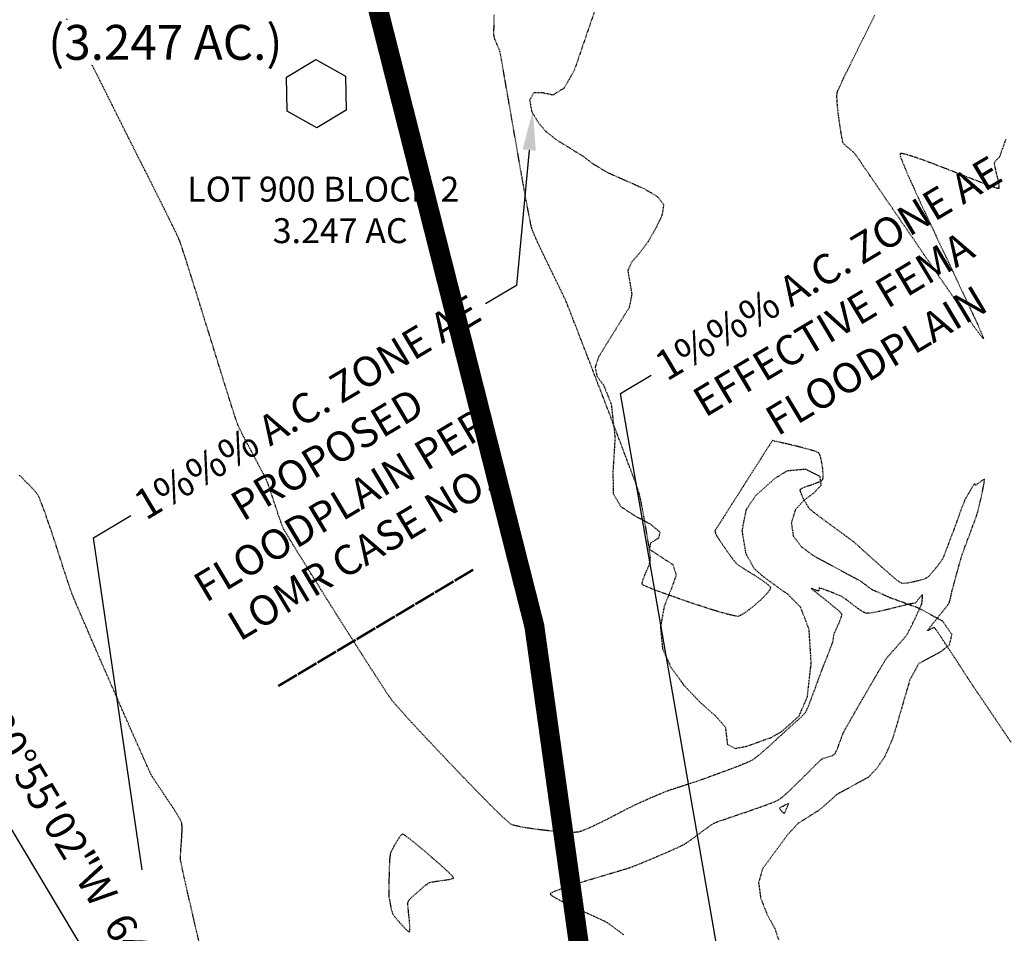
# Model space of a CAD drawing. Extents: x 2207661 to 8954278, y 10681732 to 13766557.
# Drawn here: x 2210948 to 2211146, y 13764721 to 13764904 of the extents above; entities that cross this region are included whole.
import ezdxf

# ---------------------------------------------------------------- set-up
doc = ezdxf.new("R2010")
doc.units = 0
doc.header["$LTSCALE"] = 0.5
doc.header["$MEASUREMENT"] = 0
for name, pattern in [('DASHDOT', [1, 0.5, -0.25, 0, -0.25]), ('DASHED2', [0.375, 0.25, -0.125]), ('HIDDEN', [0.375, 0.25, -0.125]), ('HIDDEN2', [0.1875, 0.125, -0.0625])]:
    doc.linetypes.add(name, pattern=pattern)
doc.layers.get('DEFPOINTS').update_dxf_attribs({"color": 250})
for name, color, linetype in [('1__WSEL-PR-south_-_PG', 2, 'Continuous'), ('C-BNDY U1', 5, 'Continuous'), ('C-ESMT-KEYS', 2, 'Continuous'), ('C-PROP-BRNG', 7, 'Continuous'), ('C-U10B-LBL-ESMT', 1, 'Continuous'), ('C-U2-LOT-NO', 2, 'Continuous'), ('S_FLD_HAZ_LN', 244, 'DASHDOT'), ('V-P01-TOPO', 244, 'HIDDEN2')]:
    doc.layers.add(name, color=color, linetype=linetype)
doc.styles.add('CALIBRI', font='simplex.shx')
doc.styles.add('MtXpl_Source_Sans_Pr', font='txt')
doc.styles.add('simplex', font='simplex.shx')
doc.styles.get("Standard").update_dxf_attribs({"font": 'simplex.shx'})

msp = doc.modelspace()

# ---------------------------------------------------------------- linework, layer by layer
at = {"layer": '1__WSEL-PR-south_-_PG', "linetype": 'DASHED2'}
for p, q in [((2211063.92, 13764907.24), (2211059.45, 13764894.19)), ((2211059.45, 13764894.19), (2211057.38, 13764890.56)), ((2211057.38, 13764890.56), (2211055.15, 13764889.18)), ((2211051.3, 13764889.65), (2211050.49, 13764888.16)), ((2211050.49, 13764888.16), (2211050.9, 13764885.87)), ((2211053.08, 13764889.62), (2211051.3, 13764889.65)), ((2211055.15, 13764889.18), (2211053.08, 13764889.62)), ((2211050.9, 13764885.87), (2211052.17, 13764883.75)), ((2211052.17, 13764883.75), (2211053.72, 13764881.92)), ((2211053.72, 13764881.92), (2211055.8, 13764880.25)), ((2211055.8, 13764880.25), (2211061.12, 13764876.97)), ((2211061.12, 13764876.97), (2211063.32, 13764875.32)), ((2211063.32, 13764875.32), (2211066.04, 13764873.69)), ((2211066.04, 13764873.69), (2211073.44, 13764870.41)), ((2211073.44, 13764870.41), (2211076.21, 13764868.76)), ((2211076.21, 13764868.76), (2211077.36, 13764867.13)), ((2211077.36, 13764867.13), (2211077.02, 13764865.04)), ((2211077.02, 13764865.04), (2211075.76, 13764862.39)), ((2211075.76, 13764862.39), (2211074.21, 13764859.72)), ((2211074.21, 13764859.72), (2211072.57, 13764857.52)), ((2211072.57, 13764857.52), (2211070.94, 13764855.68)), ((2211070.94, 13764855.68), (2211070.17, 13764854.01)), ((2211070.17, 13764854.01), (2211070.97, 13764849.27)), ((2211070.97, 13764849.27), (2211070.48, 13764846.6)), ((2211070.48, 13764846.6), (2211064.38, 13764836.76)), ((2211064.38, 13764836.76), (2211063.61, 13764834.56)), ((2211063.61, 13764834.56), (2211064.02, 13764832.72)), ((2211064.02, 13764832.72), (2211065.29, 13764831.05)), ((2211065.29, 13764831.05), (2211066.84, 13764827.21)), ((2211066.84, 13764827.21), (2211067.61, 13764820.47)), ((2211067.61, 13764820.47), (2211067.19, 13764813.71)), ((2211067.19, 13764813.71), (2211067.24, 13764809.25)), ((2211099.59, 13764812.21), (2211102.15, 13764813.82)), ((2211102.15, 13764813.82), (2211105.83, 13764814.16)), ((2211105.83, 13764814.16), (2211108.65, 13764812.72)), ((2211095.83, 13764808.82), (2211099.59, 13764812.21)), ((2211108.93, 13764810.87), (2211107.46, 13764809.33)), ((2211108.65, 13764812.72), (2211108.93, 13764810.87)), ((2211067.24, 13764809.25), (2211068.75, 13764806.65)), ((2211093.98, 13764806.08), (2211095.83, 13764808.82)), ((2211107.46, 13764809.33), (2211105.55, 13764807.94)), ((2211105.55, 13764807.94), (2211103.78, 13764805.97)), ((2211068.75, 13764806.65), (2211071.49, 13764804.83)), ((2211093.13, 13764801.8), (2211093.98, 13764806.08)), ((2211103.78, 13764805.97), (2211102.97, 13764803.35)), ((2211071.49, 13764804.83), (2211074.63, 13764803.16)), ((2211074.63, 13764803.16), (2211076.61, 13764801.53)), ((2211102.97, 13764803.35), (2211103.38, 13764800.68)), ((2211076.61, 13764801.53), (2211076.36, 13764800.31)), ((2211093.91, 13764797.1), (2211093.13, 13764801.8)), ((2211074.7, 13764799.27), (2211074.5, 13764798.06)), ((2211076.36, 13764800.31), (2211074.7, 13764799.27)), ((2211103.38, 13764800.68), (2211105.09, 13764798.48)), ((2211074.5, 13764798.06), (2211079.22, 13764794.97)), ((2211095.57, 13764794.14), (2211093.91, 13764797.1)), ((2211105.09, 13764798.48), (2211107.66, 13764796.64)), ((2211107.66, 13764796.64), (2211116.84, 13764791.69)), ((2211079.22, 13764794.97), (2211079.86, 13764792.88)), ((2211097.41, 13764792.51), (2211095.57, 13764794.14)), ((2211079.86, 13764792.88), (2211078.96, 13764790.23)), ((2211102.27, 13764789.02), (2211097.41, 13764792.51)), ((2211116.84, 13764791.69), (2211119.07, 13764790.04)), ((2211078.96, 13764790.23), (2211077.49, 13764786.68)), ((2211119.07, 13764790.04), (2211122.67, 13764788.41)), ((2211104.85, 13764786.42), (2211102.27, 13764789.02)), ((2211122.67, 13764788.41), (2211128.42, 13764786.32)), ((2211077.49, 13764786.68), (2211076.72, 13764782.44)), ((2211106.55, 13764781.95), (2211104.85, 13764786.42)), ((2211128.42, 13764786.32), (2211133.29, 13764783.67)), ((2211133.29, 13764783.67), (2211135.15, 13764781)), ((2211076.72, 13764782.44), (2211077.14, 13764778.12)), ((2211106.97, 13764775.19), (2211106.55, 13764781.95)), ((2211135.15, 13764781), (2211134.64, 13764778.8)), ((2211077.14, 13764778.12), (2211078.85, 13764774.3)), ((2211132.8, 13764777.4), (2211128.52, 13764775.1)), ((2211134.64, 13764778.8), (2211132.8, 13764777.4)), ((2211078.85, 13764774.3), (2211081.42, 13764770.8)), ((2211106.19, 13764768.46), (2211106.97, 13764775.19)), ((2211128.52, 13764775.1), (2211126.74, 13764771.85)), ((2211126.74, 13764771.85), (2211123.42, 13764760.43)), ((2211081.42, 13764770.8), (2211084.52, 13764767.51)), ((2211084.52, 13764767.51), (2211087.74, 13764764.64)), ((2211104.56, 13764764.62), (2211106.19, 13764768.46)), ((2211087.74, 13764764.64), (2211089.73, 13764762.41)), ((2211101.09, 13764761.53), (2211104.56, 13764764.62)), ((2211089.73, 13764762.41), (2211090.16, 13764758.89)), ((2211098.98, 13764760.32), (2211101.09, 13764761.53)), ((2211094.01, 13764758.53), (2211098.98, 13764760.32)), ((2211123.42, 13764760.43), (2211121.77, 13764756.54)), ((2211090.16, 13764758.89), (2211091.71, 13764758.11)), ((2211091.71, 13764758.11), (2211094.01, 13764758.53)), ((2211121.77, 13764756.54), (2211120.14, 13764754.13)), ((2211120.14, 13764754.13), (2211118.49, 13764752.35)), ((2211118.49, 13764752.35), (2211112.12, 13764748.86)), ((2211112.12, 13764748.86), (2211108.65, 13764745.77)), ((2211108.65, 13764745.77), (2211104.35, 13764743.07)), ((2211104.35, 13764743.07), (2211102.28, 13764740.84)), ((2211102.28, 13764740.84), (2211097.18, 13764733.88)), ((2211097.18, 13764733.88), (2211096.41, 13764731.19)), ((2211096.41, 13764731.19), (2211096.82, 13764728.08)), ((2211096.82, 13764728.08), (2211098.09, 13764724.86)), ((2211098.09, 13764724.86), (2211099.64, 13764722)), ((2211099.64, 13764722), (2211100.41, 13764719.77))]:
    msp.add_line(p, q, dxfattribs=at)
at = {"layer": 'C-ESMT-KEYS', "color": 0, "linetype": 'ByBlock', "transparency": 16777216}
msp.add_lwpolyline([(2211001.83, 13764885.97), (2211001.73, 13764892.8), (2211007.6, 13764896.31), (2211013.57, 13764892.98), (2211013.67, 13764886.14), (2211007.8, 13764882.64)], close=True, dxfattribs=at)
at = {"layer": 'C-U10B-LBL-ESMT', "linetype": 'ByBlock', "lineweight": -2}
for p, q in [((2211050.39, 13764878.16), (2211047.84, 13764851.01)), ((2211047.84, 13764851.01), (2211041.66, 13764847.32)), ((2211068.68, 13764829.29), (2211074.86, 13764832.99)), ((2211113.12, 13764574.77), (2211068.68, 13764829.29)), ((2210962.98, 13764800.34), (2210970.52, 13764804.84)), ((2210972.76, 13764733.73), (2210962.98, 13764800.34))]:
    msp.add_line(p, q, dxfattribs=at)
at = {"layer": 'C-U10B-LBL-ESMT'}
msp.add_solid([(2211049.07, 13764878.28), (2211051.14, 13764886.12), (2211051.72, 13764878.03)], dxfattribs=at)
at = {"layer": 'V-P01-TOPO', "color": 244, "linetype": 'HIDDEN2', "lineweight": -3}
for points, elevation in [([(2211069.35, 13764720.69), (2211068.58, 13764721.28), (2211067.79, 13764721.87), (2211067.06, 13764722.41), (2211066.44, 13764722.86), (2211065.98, 13764723.17), (2211065.49, 13764723.42), (2211064.63, 13764723.83), (2211063.48, 13764724.35), (2211062.13, 13764724.97), (2211060.66, 13764725.63), (2211059.18, 13764726.32), (2211057.77, 13764727), (2211056.52, 13764727.63), (2211055.52, 13764728.18), (2211054.96, 13764728.55), (2211054.71, 13764728.76), (2211054.64, 13764728.88), (2211054.63, 13764728.92), (2211054.65, 13764728.96), (2211054.75, 13764729.06), (2211055.06, 13764729.24), (2211055.75, 13764729.55), (2211056.98, 13764730), (2211058.53, 13764730.53), (2211060.31, 13764731.09), (2211062.22, 13764731.68), (2211064.16, 13764732.26), (2211066.03, 13764732.82), (2211067.76, 13764733.33), (2211069.22, 13764733.76), (2211070.34, 13764734.11), (2211071.02, 13764734.33), (2211071.69, 13764734.6), (2211072.65, 13764734.99), (2211073.81, 13764735.47), (2211075.11, 13764736.02), (2211076.47, 13764736.6), (2211077.82, 13764737.18), (2211079.07, 13764737.72), (2211080.15, 13764738.21), (2211080.99, 13764738.6), (2211081.51, 13764738.86), (2211082.04, 13764739.2), (2211082.76, 13764739.7), (2211083.59, 13764740.32), (2211084.49, 13764740.99), (2211085.38, 13764741.65), (2211086.22, 13764742.26), (2211086.93, 13764742.76), (2211087.47, 13764743.09), (2211088, 13764743.31), (2211088.9, 13764743.64), (2211090.09, 13764744.05), (2211091.5, 13764744.53), (2211093.04, 13764745.05), (2211094.63, 13764745.59), (2211096.19, 13764746.13), (2211097.63, 13764746.64), (2211098.89, 13764747.11), (2211099.87, 13764747.51), (2211100.49, 13764747.82), (2211101.09, 13764748.27), (2211101.93, 13764749.01), (2211102.95, 13764749.95), (2211104.07, 13764751.03), (2211105.22, 13764752.16), (2211106.34, 13764753.28), (2211107.36, 13764754.29), (2211108.2, 13764755.13), (2211108.81, 13764755.73), (2211109.11, 13764755.99), (2211109.5, 13764756.15), (2211110.1, 13764756.34), (2211110.76, 13764756.54), (2211111.33, 13764756.74), (2211111.68, 13764756.93), (2211111.87, 13764757.24), (2211112.12, 13764757.82), (2211112.41, 13764758.58), (2211112.72, 13764759.41), (2211113.03, 13764760.23), (2211113.29, 13764760.92), (2211113.49, 13764761.39), (2211113.73, 13764761.82), (2211114.21, 13764762.68), (2211114.89, 13764763.88), (2211115.72, 13764765.34), (2211116.66, 13764766.96), (2211117.65, 13764768.68), (2211118.64, 13764770.4), (2211119.6, 13764772.04), (2211120.46, 13764773.51), (2211121.18, 13764774.73), (2211121.71, 13764775.62), (2211122.01, 13764776.09), (2211122.35, 13764776.52), (2211122.84, 13764777.09), (2211123.44, 13764777.77), (2211124.09, 13764778.49), (2211124.74, 13764779.21), (2211125.33, 13764779.88), (2211125.82, 13764780.47), (2211126.14, 13764780.9), (2211126.44, 13764781.43), (2211126.86, 13764782.23), (2211127.34, 13764783.2), (2211127.84, 13764784.25), (2211128.32, 13764785.27), (2211128.72, 13764786.16), (2211129.01, 13764786.81), (2211129.14, 13764787.13), (2211129.21, 13764787.53), (2211129.27, 13764788.12), (2211129.3, 13764788.67), (2211129.26, 13764788.92), (2211129.08, 13764788.78), (2211128.76, 13764788.38), (2211128.38, 13764787.9), (2211128.04, 13764787.47), (2211127.84, 13764787.26), (2211127.64, 13764787.2), (2211127.32, 13764787.16), (2211126.99, 13764787.12), (2211126.76, 13764787.1), (2211126.45, 13764787.02), (2211125.69, 13764786.82), (2211124.62, 13764786.55), (2211123.35, 13764786.23), (2211121.99, 13764785.9), (2211120.66, 13764785.6), (2211119.48, 13764785.36), (2211118.56, 13764785.22), (2211118.01, 13764785.2), (2211117.56, 13764785.38), (2211116.96, 13764785.75), (2211116.25, 13764786.24), (2211115.5, 13764786.8), (2211114.76, 13764787.37), (2211114.08, 13764787.89), (2211113.51, 13764788.31), (2211113.12, 13764788.56), (2211112.64, 13764788.78), (2211111.9, 13764789.08), (2211111.04, 13764789.42), (2211110.16, 13764789.75), (2211109.38, 13764790.03), (2211108.9, 13764790.2), (2211108.67, 13764790.27), (2211108.59, 13764790.29), (2211108.58, 13764790.29), (2211108.57, 13764790.28), (2211108.55, 13764790.21), (2211108.53, 13764790.06), (2211108.51, 13764789.82), (2211108.46, 13764789.64), (2211108.2, 13764789.73), (2211107.7, 13764789.94), (2211107.19, 13764790.15), (2211106.95, 13764790.22), (2211107.14, 13764790.04), (2211107.68, 13764789.61), (2211108.47, 13764788.98), (2211109.42, 13764788.24), (2211110.42, 13764787.44), (2211111.38, 13764786.65), (2211112.21, 13764785.95), (2211112.7, 13764785.49), (2211112.94, 13764785.23), (2211113.02, 13764785.11), (2211113.04, 13764785.06), (2211113.05, 13764785), (2211113.05, 13764784.85), (2211112.98, 13764784.56), (2211112.82, 13764784.05), (2211112.53, 13764783.32), (2211112.2, 13764782.57), (2211111.89, 13764781.87), (2211111.64, 13764781.34), (2211111.52, 13764781.05), (2211111.45, 13764780.69), (2211111.36, 13764780.18), (2211111.28, 13764779.67), (2211111.2, 13764779.31), (2211111.08, 13764778.97), (2211110.82, 13764778.29), (2211110.47, 13764777.39), (2211110.08, 13764776.38), (2211109.69, 13764775.4), (2211109.36, 13764774.56), (2211109.13, 13764773.98), (2211108.94, 13764773.46), (2211108.63, 13764772.6), (2211108.23, 13764771.5), (2211107.77, 13764770.25), (2211107.29, 13764768.96), (2211106.82, 13764767.72), (2211106.39, 13764766.64), (2211106.04, 13764765.81), (2211105.79, 13764765.33), (2211105.43, 13764764.89), (2211104.86, 13764764.32), (2211104.17, 13764763.67), (2211103.43, 13764763), (2211102.71, 13764762.37), (2211102.09, 13764761.83), (2211101.66, 13764761.45), (2211101.28, 13764761.1), (2211100.68, 13764760.54), (2211099.92, 13764759.84), (2211099.06, 13764759.05), (2211098.14, 13764758.22), (2211097.23, 13764757.42), (2211096.39, 13764756.7), (2211095.67, 13764756.12), (2211095.13, 13764755.74), (2211094.53, 13764755.44), (2211093.56, 13764755.03), (2211092.33, 13764754.54), (2211090.92, 13764754), (2211089.42, 13764753.44), (2211087.93, 13764752.89), (2211086.54, 13764752.39), (2211085.34, 13764751.96), (2211084.43, 13764751.63), (2211083.89, 13764751.44), (2211083.36, 13764751.26), (2211082.63, 13764751.02), (2211081.77, 13764750.74), (2211080.84, 13764750.44), (2211079.91, 13764750.14), (2211079.05, 13764749.86), (2211078.33, 13764749.61), (2211077.8, 13764749.42), (2211077.27, 13764749.21), (2211076.52, 13764748.9), (2211075.62, 13764748.51), (2211074.65, 13764748.09), (2211073.67, 13764747.66), (2211072.76, 13764747.26), (2211072, 13764746.92), (2211071.45, 13764746.68), (2211070.91, 13764746.41), (2211070.02, 13764745.95), (2211068.86, 13764745.35), (2211067.52, 13764744.65), (2211066.08, 13764743.91), (2211064.61, 13764743.18), (2211063.21, 13764742.5), (2211061.96, 13764741.93), (2211060.93, 13764741.52), (2211060.21, 13764741.31), (2211059.53, 13764741.26), (2211058.52, 13764741.27), (2211057.26, 13764741.33), (2211055.81, 13764741.44), (2211054.25, 13764741.58), (2211052.66, 13764741.76), (2211051.11, 13764741.96), (2211049.67, 13764742.18), (2211048.42, 13764742.4), (2211047.44, 13764742.64), (2211046.79, 13764742.86), (2211046.32, 13764743.21), (2211045.5, 13764743.95), (2211044.38, 13764745.01), (2211043.02, 13764746.36), (2211041.45, 13764747.94), (2211039.72, 13764749.71), (2211037.87, 13764751.61), (2211035.96, 13764753.61), (2211034.01, 13764755.65), (2211032.09, 13764757.68), (2211030.23, 13764759.65), (2211028.49, 13764761.52), (2211026.89, 13764763.24), (2211025.5, 13764764.76), (2211024.35, 13764766.02), (2211023.5, 13764766.99), (2211022.98, 13764767.61), (2211022.5, 13764768.27), (2211021.74, 13764769.39), (2211020.74, 13764770.92), (2211019.53, 13764772.79), (2211018.14, 13764774.94), (2211016.62, 13764777.32), (2211015, 13764779.87), (2211013.31, 13764782.53), (2211011.6, 13764785.24), (2211009.9, 13764787.94), (2211008.25, 13764790.58), (2211006.68, 13764793.08), (2211005.24, 13764795.41), (2211003.95, 13764797.48), (2211002.86, 13764799.26), (2211002, 13764800.67), (2211001.4, 13764801.66), (2211001.12, 13764802.18), (2211000.86, 13764802.77), (2211000.55, 13764803.61), (2211000.2, 13764804.62), (2210999.82, 13764805.76), (2210999.43, 13764806.95), (2210999.03, 13764808.15), (2210998.66, 13764809.29), (2210998.32, 13764810.31), (2210998.02, 13764811.15), (2210997.78, 13764811.75), (2210997.51, 13764812.33), (2210997.09, 13764813.16), (2210996.54, 13764814.2), (2210995.91, 13764815.39), (2210995.23, 13764816.67), (2210994.53, 13764817.98), (2210993.85, 13764819.27), (2210993.21, 13764820.47), (2210992.66, 13764821.54), (2210992.22, 13764822.41), (2210991.94, 13764823.04), (2210991.74, 13764823.61), (2210991.38, 13764824.68), (2210990.89, 13764826.21), (2210990.29, 13764828.12), (2210989.59, 13764830.36), (2210988.81, 13764832.85), (2210987.97, 13764835.54), (2210987.1, 13764838.36), (2210986.2, 13764841.25), (2210985.3, 13764844.14), (2210984.42, 13764846.98), (2210983.57, 13764849.7), (2210982.78, 13764852.23), (2210982.06, 13764854.51), (2210981.44, 13764856.49), (2210980.92, 13764858.09), (2210980.53, 13764859.26), (2210980.29, 13764859.92), (2210979.98, 13764860.62), (2210979.49, 13764861.69), (2210978.83, 13764863.04), (2210978.05, 13764864.64), (2210977.18, 13764866.41), (2210976.23, 13764868.3), (2210975.26, 13764870.24), (2210974.28, 13764872.19), (2210973.33, 13764874.08), (2210972.44, 13764875.84), (2210971.64, 13764877.43), (2210970.96, 13764878.77), (2210970.43, 13764879.82), (2210970.08, 13764880.51), (2210969.74, 13764881.18), (2210969.22, 13764882.23), (2210968.53, 13764883.61), (2210967.71, 13764885.26), (2210966.79, 13764887.12), (2210965.79, 13764889.12), (2210964.74, 13764891.21), (2210963.67, 13764893.33), (2210962.61, 13764895.42), (2210961.59, 13764897.42), (2210960.63, 13764899.27), (2210959.76, 13764900.9), (2210959.02, 13764902.27), (2210958.42, 13764903.31), (2210958, 13764903.96), (2210957.51, 13764904.54)], 753), ([(2211147.06, 13764759.32), (2211145.39, 13764761.81), (2211143.84, 13764764.1), (2211142.46, 13764766.14), (2211141.28, 13764767.89), (2211140.34, 13764769.27), (2211139.68, 13764770.25), (2211139.34, 13764770.76), (2211138.92, 13764771.41), (2211138.29, 13764772.37), (2211137.5, 13764773.58), (2211136.61, 13764774.96), (2211135.66, 13764776.41), (2211134.7, 13764777.87), (2211133.8, 13764779.24), (2211132.99, 13764780.46), (2211132.34, 13764781.43), (2211131.95, 13764781.98), (2211131.77, 13764782.23), (2211131.7, 13764782.31), (2211131.68, 13764782.32), (2211131.65, 13764782.33), (2211131.53, 13764782.3), (2211131.3, 13764782.2), (2211130.92, 13764782), (2211130.48, 13764781.77), (2211130.26, 13764781.7), (2211130.42, 13764781.94), (2211130.89, 13764782.54), (2211131.57, 13764783.39), (2211132.35, 13764784.36), (2211133.15, 13764785.35), (2211133.86, 13764786.23), (2211134.38, 13764786.91), (2211134.63, 13764787.26), (2211134.75, 13764787.61), (2211134.88, 13764788.15), (2211135.01, 13764788.75), (2211135.13, 13764789.29), (2211135.22, 13764789.67), (2211135.32, 13764790.06), (2211135.52, 13764790.82), (2211135.8, 13764791.85), (2211136.12, 13764793.03), (2211136.46, 13764794.24), (2211136.78, 13764795.39), (2211137.06, 13764796.36), (2211137.26, 13764797.02), (2211137.46, 13764797.61), (2211137.77, 13764798.45), (2211138.16, 13764799.47), (2211138.59, 13764800.6), (2211139.03, 13764801.77), (2211139.45, 13764802.89), (2211139.82, 13764803.9), (2211140.12, 13764804.72), (2211140.3, 13764805.27), (2211140.46, 13764805.9), (2211140.68, 13764806.82), (2211140.94, 13764807.92), (2211141.2, 13764809.09), (2211141.43, 13764810.2), (2211141.62, 13764811.14), (2211141.71, 13764811.7), (2211141.75, 13764811.97), (2211141.74, 13764812.06), (2211141.74, 13764812.08), (2211141.71, 13764812.08), (2211141.63, 13764812.06), (2211141.43, 13764811.95), (2211141.07, 13764811.71), (2211140.57, 13764811.35), (2211140.23, 13764811.1), (2211140.05, 13764810.97), (2211139.98, 13764810.93), (2211139.97, 13764810.92), (2211139.95, 13764810.93), (2211139.9, 13764810.99), (2211139.81, 13764811.12), (2211139.73, 13764811.22), (2211139.59, 13764811.02), (2211139.27, 13764810.5), (2211138.85, 13764809.8), (2211138.4, 13764809.05), (2211138.02, 13764808.39), (2211137.78, 13764807.93), (2211137.62, 13764807.54), (2211137.31, 13764806.74), (2211136.9, 13764805.63), (2211136.41, 13764804.29), (2211135.86, 13764802.82), (2211135.3, 13764801.3), (2211134.75, 13764799.82), (2211134.24, 13764798.47), (2211133.81, 13764797.34), (2211133.47, 13764796.52), (2211133.28, 13764796.09), (2211133, 13764795.66), (2211132.57, 13764795.08), (2211132.06, 13764794.41), (2211131.5, 13764793.73), (2211130.95, 13764793.1), (2211130.46, 13764792.6), (2211130.08, 13764792.29), (2211129.62, 13764792.09), (2211128.91, 13764791.86), (2211128.06, 13764791.63), (2211127.15, 13764791.43), (2211126.29, 13764791.28), (2211125.57, 13764791.2), (2211125.08, 13764791.23), (2211124.71, 13764791.45), (2211124.07, 13764791.94), (2211123.21, 13764792.65), (2211122.2, 13764793.53), (2211121.08, 13764794.52), (2211119.93, 13764795.56), (2211118.78, 13764796.59), (2211117.71, 13764797.56), (2211116.76, 13764798.41), (2211116.01, 13764799.08), (2211115.49, 13764799.52), (2211114.92, 13764799.96), (2211114.08, 13764800.59), (2211113.06, 13764801.34), (2211111.91, 13764802.18), (2211110.72, 13764803.05), (2211109.55, 13764803.91), (2211108.49, 13764804.7), (2211107.6, 13764805.37), (2211106.96, 13764805.88), (2211106.63, 13764806.18), (2211106.37, 13764806.54), (2211106.03, 13764807.1), (2211105.65, 13764807.78), (2211105.29, 13764808.49), (2211104.99, 13764809.15), (2211104.83, 13764809.6), (2211104.77, 13764809.86), (2211104.77, 13764809.99), (2211104.78, 13764810.04), (2211104.8, 13764810.08), (2211104.91, 13764810.17), (2211105.17, 13764810.33), (2211105.69, 13764810.55), (2211106.52, 13764810.85), (2211107.41, 13764811.16), (2211108.26, 13764811.47), (2211108.81, 13764811.71), (2211109.1, 13764811.88), (2211109.23, 13764811.99), (2211109.26, 13764812.05), (2211109.29, 13764812.11), (2211109.33, 13764812.28), (2211109.36, 13764812.63), (2211109.35, 13764813.26), (2211109.28, 13764814.2), (2211109.14, 13764815.21), (2211108.95, 13764816.15), (2211108.78, 13764816.77), (2211108.65, 13764817.12), (2211108.56, 13764817.29), (2211108.51, 13764817.35), (2211108.47, 13764817.39), (2211108.3, 13764817.48), (2211107.91, 13764817.65), (2211107.14, 13764817.9), (2211105.9, 13764818.25), (2211104.46, 13764818.62), (2211102.98, 13764818.98), (2211101.59, 13764819.3), (2211100.42, 13764819.56), (2211099.61, 13764819.74), (2211099.31, 13764819.81), (2211099.24, 13764819.85), (2211099.18, 13764819.88), (2211099, 13764819.6), (2211098.51, 13764818.83), (2211097.76, 13764817.66), (2211096.82, 13764816.17), (2211095.73, 13764814.46), (2211094.55, 13764812.61), (2211093.35, 13764810.7), (2211092.16, 13764808.84), (2211091.06, 13764807.11), (2211090.1, 13764805.59), (2211089.33, 13764804.38), (2211088.81, 13764803.57), (2211088.6, 13764803.23), (2211088.38, 13764802.91), (2211088.07, 13764802.44), (2211087.78, 13764802), (2211087.65, 13764801.73), (2211087.69, 13764801.52), (2211087.8, 13764801.22), (2211087.93, 13764800.92), (2211088.03, 13764800.71), (2211088.19, 13764800.46), (2211088.56, 13764799.9), (2211089.09, 13764799.11), (2211089.72, 13764798.2), (2211090.38, 13764797.26), (2211091.02, 13764796.38), (2211091.57, 13764795.66), (2211091.98, 13764795.19), (2211092.43, 13764794.83), (2211093.17, 13764794.34), (2211094.11, 13764793.75), (2211095.15, 13764793.11), (2211096.21, 13764792.44), (2211097.19, 13764791.79), (2211098.01, 13764791.19), (2211098.49, 13764790.78), (2211098.71, 13764790.51), (2211098.78, 13764790.36), (2211098.79, 13764790.3), (2211098.79, 13764790.23), (2211098.73, 13764790.07), (2211098.55, 13764789.76), (2211098.14, 13764789.24), (2211097.42, 13764788.47), (2211096.54, 13764787.63), (2211095.57, 13764786.78), (2211094.59, 13764785.99), (2211093.67, 13764785.32), (2211092.89, 13764784.84), (2211092.32, 13764784.6), (2211091.75, 13764784.65), (2211090.68, 13764784.89), (2211089.23, 13764785.29), (2211087.46, 13764785.81), (2211085.49, 13764786.44), (2211083.4, 13764787.12), (2211081.28, 13764787.84), (2211079.22, 13764788.56), (2211077.32, 13764789.24), (2211075.66, 13764789.86), (2211074.35, 13764790.38), (2211073.6, 13764790.71), (2211073.25, 13764790.88), (2211073.13, 13764790.97), (2211073.1, 13764791), (2211073.08, 13764791.06), (2211073.07, 13764791.21), (2211073.12, 13764791.52), (2211073.29, 13764792.07), (2211073.61, 13764792.9), (2211073.98, 13764793.8), (2211074.34, 13764794.66), (2211074.62, 13764795.4), (2211074.75, 13764795.93), (2211074.72, 13764796.4), (2211074.61, 13764797.27), (2211074.44, 13764798.45), (2211074.22, 13764799.87), (2211073.96, 13764801.44), (2211073.68, 13764803.07), (2211073.39, 13764804.69), (2211073.11, 13764806.21), (2211072.85, 13764807.54), (2211072.62, 13764808.61), (2211072.45, 13764809.32), (2211072.25, 13764809.93), (2211071.84, 13764811.07), (2211071.25, 13764812.68), (2211070.49, 13764814.7), (2211069.61, 13764817.05), (2211068.62, 13764819.67), (2211067.54, 13764822.5), (2211066.42, 13764825.46), (2211065.26, 13764828.48), (2211064.1, 13764831.51), (2211062.96, 13764834.47), (2211061.88, 13764837.3), (2211060.86, 13764839.92), (2211059.95, 13764842.28), (2211059.16, 13764844.31), (2211058.53, 13764845.93), (2211058.08, 13764847.09), (2211057.83, 13764847.71), (2211057.53, 13764848.37), (2211057.07, 13764849.34), (2211056.49, 13764850.55), (2211055.81, 13764851.94), (2211055.07, 13764853.45), (2211054.31, 13764855.02), (2211053.54, 13764856.6), (2211052.82, 13764858.11), (2211052.16, 13764859.51), (2211051.61, 13764860.72), (2211051.19, 13764861.7), (2211050.93, 13764862.38), (2211050.77, 13764863.04), (2211050.52, 13764864.27), (2211050.19, 13764865.98), (2211049.79, 13764868.1), (2211049.35, 13764870.55), (2211048.86, 13764873.26), (2211048.35, 13764876.15), (2211047.83, 13764879.13), (2211047.3, 13764882.14), (2211046.79, 13764885.09), (2211046.3, 13764887.92), (2211045.84, 13764890.53), (2211045.44, 13764892.87), (2211045.09, 13764894.84), (2211044.82, 13764896.37), (2211044.64, 13764897.39), (2211044.56, 13764897.81), (2211044.42, 13764898.21), (2211044.2, 13764898.78), (2211043.93, 13764899.42), (2211043.67, 13764900.06), (2211043.46, 13764900.62), (2211043.35, 13764901.02), (2211043.32, 13764901.44), (2211043.33, 13764902.17), (2211043.35, 13764903.12), (2211043.38, 13764904.2), (2211043.41, 13764905.3)], 754), ([(2210984.29, 13764718.81), (2210983.74, 13764721.17), (2210983.17, 13764723.61), (2210982.61, 13764726.06), (2210982.06, 13764728.42), (2210981.57, 13764730.6), (2210981.14, 13764732.52), (2210980.8, 13764734.07), (2210980.57, 13764735.18), (2210980.47, 13764735.76), (2210980.45, 13764736.4), (2210980.5, 13764737.3), (2210980.57, 13764738.36), (2210980.66, 13764739.51), (2210980.73, 13764740.65), (2210980.78, 13764741.7), (2210980.77, 13764742.58), (2210980.69, 13764743.19), (2210980.46, 13764743.72), (2210980.01, 13764744.52), (2210979.38, 13764745.53), (2210978.62, 13764746.68), (2210977.81, 13764747.91), (2210976.97, 13764749.16), (2210976.17, 13764750.34), (2210975.47, 13764751.41), (2210974.9, 13764752.29), (2210974.53, 13764752.92), (2210974.27, 13764753.46), (2210973.8, 13764754.5), (2210973.13, 13764755.99), (2210972.3, 13764757.86), (2210971.33, 13764760.04), (2210970.25, 13764762.49), (2210969.09, 13764765.12), (2210967.88, 13764767.89), (2210966.64, 13764770.73), (2210965.4, 13764773.57), (2210964.18, 13764776.36), (2210963.02, 13764779.03), (2210961.94, 13764781.52), (2210960.97, 13764783.76), (2210960.13, 13764785.7), (2210959.46, 13764787.27), (2210958.98, 13764788.41), (2210958.71, 13764789.06), (2210958.44, 13764789.81), (2210958.05, 13764790.97), (2210957.57, 13764792.45), (2210957, 13764794.18), (2210956.38, 13764796.1), (2210955.73, 13764798.12), (2210955.06, 13764800.17), (2210954.39, 13764802.19), (2210953.74, 13764804.08), (2210953.14, 13764805.79), (2210952.6, 13764807.24), (2210952.14, 13764808.35), (2210951.79, 13764809.04), (2210951.35, 13764809.59), (2210950.56, 13764810.46), (2210949.46, 13764811.6), (2210948.1, 13764812.96)], 752)]:
    msp.add_lwpolyline(points, dxfattribs=dict(at, elevation=elevation))
at = {"layer": 'V-P01-TOPO', "color": 15, "linetype": 'HIDDEN', "lineweight": -3, "elevation": 755}
msp.add_lwpolyline([(2211145.98, 13764880.27), (2211145.66, 13764879.41), (2211145.35, 13764878.52), (2211145.07, 13764877.72), (2211144.85, 13764877.12), (2211144.72, 13764876.82), (2211144.5, 13764876.54), (2211144.16, 13764876.17), (2211143.83, 13764875.79), (2211143.65, 13764875.51), (2211143.7, 13764875.16), (2211143.86, 13764874.44), (2211144.09, 13764873.49), (2211144.33, 13764872.47), (2211144.52, 13764871.52), (2211144.61, 13764870.91), (2211144.62, 13764870.59), (2211144.59, 13764870.46), (2211144.56, 13764870.42), (2211144.53, 13764870.42), (2211144.4, 13764870.43), (2211144.02, 13764870.54), (2211143.23, 13764870.82), (2211141.83, 13764871.34), (2211140.08, 13764872.02), (2211138.07, 13764872.81), (2211135.91, 13764873.66), (2211133.7, 13764874.52), (2211131.52, 13764875.36), (2211129.49, 13764876.11), (2211127.71, 13764876.74), (2211126.26, 13764877.2), (2211125.42, 13764877.41), (2211125, 13764877.47), (2211124.84, 13764877.45), (2211124.79, 13764877.42), (2211124.78, 13764877.38), (2211124.79, 13764877.23), (2211124.89, 13764876.82), (2211125.2, 13764875.96), (2211125.82, 13764874.43), (2211126.67, 13764872.46), (2211127.72, 13764870.14), (2211128.91, 13764867.53), (2211130.23, 13764864.7), (2211131.62, 13764861.73), (2211133.05, 13764858.69), (2211134.48, 13764855.66), (2211135.88, 13764852.7), (2211137.2, 13764849.9), (2211138.42, 13764847.32), (2211139.48, 13764845.03), (2211140.36, 13764843.12), (2211141.02, 13764841.65), (2211141.35, 13764840.85), (2211141.49, 13764840.49), (2211141.51, 13764840.37), (2211141.5, 13764840.35), (2211141.48, 13764840.35), (2211141.39, 13764840.43), (2211141.14, 13764840.73), (2211140.61, 13764841.42), (2211139.66, 13764842.72), (2211138.43, 13764844.45), (2211136.96, 13764846.54), (2211135.3, 13764848.92), (2211133.49, 13764851.53), (2211131.57, 13764854.31), (2211129.59, 13764857.19), (2211127.59, 13764860.11), (2211125.61, 13764863.01), (2211123.69, 13764865.81), (2211121.88, 13764868.45), (2211120.22, 13764870.88), (2211118.76, 13764873.02), (2211117.53, 13764874.81), (2211116.59, 13764876.19), (2211115.97, 13764877.09), (2211115.71, 13764877.45), (2211115.42, 13764877.73), (2211114.99, 13764878.1), (2211114.49, 13764878.52), (2211114, 13764878.94), (2211113.6, 13764879.32), (2211113.37, 13764879.61), (2211113.27, 13764879.96), (2211113.13, 13764880.68), (2211112.95, 13764881.67), (2211112.77, 13764882.85), (2211112.58, 13764884.16), (2211112.4, 13764885.5), (2211112.26, 13764886.79), (2211112.16, 13764887.95), (2211112.12, 13764888.9), (2211112.15, 13764889.55), (2211112.34, 13764890.1), (2211112.77, 13764891.08), (2211113.41, 13764892.45), (2211114.23, 13764894.14), (2211115.19, 13764896.09), (2211116.26, 13764898.23), (2211117.39, 13764900.51), (2211118.55, 13764902.85), (2211119.71, 13764905.21)], dxfattribs=at)
at = {"layer": 'V-P01-TOPO', "color": 244, "linetype": 'HIDDEN2', "lineweight": -3}
for points, elevation in [([(2211101.53, 13764746.66), (2211101.52, 13764746.65), (2211101.48, 13764746.61), (2211101.4, 13764746.54), (2211101.32, 13764746.46), (2211101.17, 13764746.41), (2211101, 13764746.35), (2211100.87, 13764746.27), (2211100.69, 13764746.15), (2211100.59, 13764746.05), (2211100.72, 13764745.87), (2211101.01, 13764745.53), (2211101.32, 13764745.21), (2211101.52, 13764745.07), (2211101.67, 13764745.27), (2211101.9, 13764745.74), (2211102.15, 13764746.29), (2211102.31, 13764746.68), (2211102.38, 13764746.89), (2211102.4, 13764746.96), (2211102.4, 13764746.98), (2211102.38, 13764746.98), (2211102.29, 13764746.97), (2211102.08, 13764746.9), (2211101.76, 13764746.77), (2211101.53, 13764746.66)], 754), ([(2211030.31, 13764731.14), (2211030.39, 13764731.17), (2211030.58, 13764731.23), (2211030.96, 13764731.32), (2211031.61, 13764731.43), (2211032.54, 13764731.56), (2211033.49, 13764731.69), (2211034.34, 13764731.83), (2211034.86, 13764731.94), (2211035.11, 13764732.03), (2211035.2, 13764732.1), (2211035.22, 13764732.13), (2211035.22, 13764732.16), (2211035.16, 13764732.27), (2211034.93, 13764732.53), (2211034.42, 13764733.05), (2211033.49, 13764733.92), (2211032.34, 13764734.96), (2211031.04, 13764736.1), (2211029.68, 13764737.27), (2211028.35, 13764738.39), (2211027.13, 13764739.38), (2211026.11, 13764740.18), (2211025.5, 13764740.62), (2211025.19, 13764740.82), (2211025.06, 13764740.88), (2211025.02, 13764740.88), (2211024.97, 13764740.87), (2211024.86, 13764740.8), (2211024.65, 13764740.6), (2211024.33, 13764740.19), (2211023.89, 13764739.53), (2211023.44, 13764738.78), (2211023.03, 13764738.03), (2211022.71, 13764737.38), (2211022.53, 13764736.93), (2211022.45, 13764736.45), (2211022.39, 13764735.61), (2211022.34, 13764734.5), (2211022.3, 13764733.24), (2211022.27, 13764731.93), (2211022.25, 13764730.68), (2211022.25, 13764729.59), (2211022.25, 13764728.78), (2211022.27, 13764728.34), (2211022.33, 13764727.9), (2211022.44, 13764727.28), (2211022.58, 13764726.57), (2211022.74, 13764725.86), (2211022.91, 13764725.26), (2211023.06, 13764724.86), (2211023.32, 13764724.48), (2211023.79, 13764723.89), (2211024.39, 13764723.19), (2211025.03, 13764722.48), (2211025.64, 13764721.86), (2211026.03, 13764721.51), (2211026.25, 13764721.35), (2211026.35, 13764721.32), (2211026.39, 13764721.32), (2211026.41, 13764721.35), (2211026.45, 13764721.47), (2211026.47, 13764721.81), (2211026.45, 13764722.5), (2211026.37, 13764723.61), (2211026.25, 13764724.81), (2211026.14, 13764725.91), (2211026.05, 13764726.74), (2211026.02, 13764727.09), (2211026.11, 13764727.3), (2211026.26, 13764727.58), (2211026.39, 13764727.77), (2211026.59, 13764727.97), (2211027.07, 13764728.42), (2211027.72, 13764729.02), (2211028.47, 13764729.69), (2211029.21, 13764730.32), (2211029.86, 13764730.84), (2211030.31, 13764731.14)], 753)]:
    msp.add_lwpolyline(points, close=True, dxfattribs=dict(at, elevation=elevation))

# ---------------------------------------------------------------- texts
at = {"layer": 'C-U10B-LBL-ESMT', "style": 'simplex'}
for s, p in [('1%%% A.C. ZONE AE', (2211077.99, 13764831.65)), ('EFFECTIVE FEMA', (2211085.66, 13764824.39)), ('FLOODPLAIN', (2211100.2, 13764820.65)), ('1%%% A.C. ZONE AE', (2210973.5, 13764803.75)), ('PROPOSED', (2210992.94, 13764803.52)), ('FLOODPLAIN PER', (2210985.52, 13764787.24)), ('LOMR CASE NO.', (2210992.32, 13764779.47)), ('__________', (2210999.51, 13764771.33))]:
    msp.add_text(s, height=6, rotation=30.8429, dxfattribs=at).set_placement(p)
at = {"layer": 'DEFPOINTS', "style": 'MtXpl_Source_Sans_Pr'}
for s, p in [('LOT 900 BLOCK 2', (2210981.8, 13764867.81)), ('3.247 AC', (2210998.95, 13764859.48))]:
    msp.add_text(s, height=5, dxfattribs=at).set_placement(p)

# ---------------------------------------------------------------- next in the draw order: texts
at = {"layer": 'C-PROP-BRNG', "color": 7, "linetype": 'Continuous', "lineweight": -3, "char_height": 6, "attachment_point": 8, "bg_fill": 3, "bg_fill_color": 256, "bg_fill_true_color": 13158600, "bg_fill_transparency": 0}
for s, insert, width, rotation, box_fill_scale in [("100.02'", (2211148.72, 13764911.12), 31.1657, 300.4089, 1.166667), ('N30°55\'02"W  649.03\'', (2210956.58, 13764732.8), 100.4229, 300.9173, 1.25)]:
    msp.add_mtext(s, dxfattribs=dict(at, insert=insert, width=width, rotation=rotation, box_fill_scale=box_fill_scale))
at = {"layer": 'C-U2-LOT-NO', "color": 1, "linetype": 'Continuous', "lineweight": -3, "insert": (2210977.41, 13764899.76), "char_height": 7, "width": 48.4077, "attachment_point": 5, "style": 'CALIBRI', "bg_fill": 3, "box_fill_scale": 1.142857, "bg_fill_color": 256, "bg_fill_true_color": 13158600, "bg_fill_transparency": 0}
msp.add_mtext('{\\fCalibri|b0|i0|c0|p34;\\C1;(3.247 AC.)}', dxfattribs=at)

# ---------------------------------------------------------------- next in the draw order: linework, layer by layer
at = {"layer": 'C-BNDY U1'}
msp.add_lwpolyline([(2210698.23, 13760756.07), (2211024.24, 13760209.36), (2212380.91, 13761021.08), (2211854.76, 13763052.33), (2212745.02, 13763581.28), (2211786.14, 13765187.08), (2211451.04, 13764989.48), (2211256.42, 13765321.09), (2210771, 13765034.89), (2211776.86, 13763355.37), (2210793.03, 13762766.84), (2211105.3, 13761715.61), (2211000.53, 13761476.89), (2210792.89, 13760812.52), (2210698.23, 13760756.07)], close=True, dxfattribs=at)
at = {"layer": 'S_FLD_HAZ_LN', "ltscale": 0.5, "const_width": 4, "flags": 128}
msp.add_lwpolyline([(2210856.97, 13765612.58), (2210875.49, 13765548.95), (2210877.15, 13765515.13), (2210875.48, 13765484.64), (2210874.2, 13765477.97), (2210867.03, 13765440.69), (2210858.54, 13765394.98), (2210853.49, 13765344.23), (2210846.72, 13765303.65), (2210845.07, 13765263.04), (2210848.39, 13765218.93), (2210846.69, 13765185.21), (2210845.03, 13765154.78), (2210848.28, 13765129.63), (2210870.41, 13765110.75), (2210893.78, 13765092.74), (2210894.18, 13765092.44), (2210927.93, 13765071.87), (2210954.03, 13765056.07), (2210985.44, 13765002.51), (2211017.6, 13764916.22), (2211051.44, 13764782.58), (2211071.79, 13764637.08), (2211076.2, 13764556.16), (2211076.27, 13764530.25), (2211074.45, 13764497.81), (2211072.87, 13764470.67), (2211072.78, 13764468.54), (2211072.3, 13764459.82), (2211073.98, 13764406.73)], dxfattribs=at)

doc.saveas('drawing.dxf')
